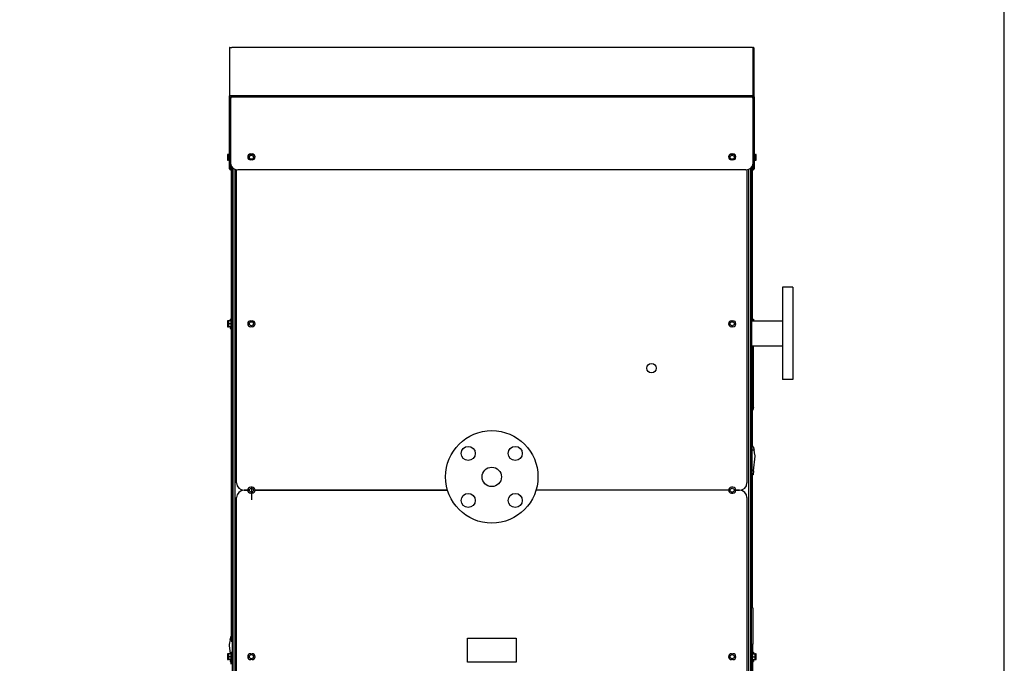
# Model space of a CAD drawing. Extents: x 220 to 5720, y 100 to 3820.
# Drawn here: x 4389 to 5720, y 1525 to 2395 of the extents above; entities that cross this region are included whole.
import ezdxf

# ---------------------------------------------------------------- set-up
doc = ezdxf.new("R2010")
doc.units = 0
doc.header["$LTSCALE"] = 80
doc.layers.get('0').update_dxf_attribs({"linetype": 'CONTINUOUS'})

msp = doc.modelspace()

# ---------------------------------------------------------------- linework, layer by layer
for p, q in [((4672.6, 2357.2), (4672.6, 2292)), ((4673.1, 2292.4), (4673.1, 2357.7)), ((4676.4, 2358), (4676.4, 2358)), ((4676.4, 2358), (5377.7, 2358)), ((4676.4, 2358), (5377.7, 2358)), ((5377.7, 2358), (5377.7, 2358)), ((5380.1, 2357.7), (5380.1, 2292.4)), ((5381.2, 2357.2), (5381.6, 2357.2)), ((5381.6, 2356.2), (5381.6, 2357.2)), ((5381.6, 2290.9), (5381.6, 2356.2)), ((4672.6, 2288.7), (4672.6, 2292)), ((4673.6, 2289.9), (4673.6, 2289)), ((4675.3, 2290.7), (5378.9, 2290.7)), ((5378.7, 2292.2), (4675.5, 2292.2)), ((5380.6, 2289), (5380.6, 2290.9)), ((5381.6, 2290.9), (5381.6, 2288.7)), ((4672.6, 2193.5), (4672.6, 2288.7)), ((4673.6, 2289), (4673.6, 2202.2)), ((5380.6, 2202.2), (5380.6, 2289)), ((5381.6, 2288.7), (5381.6, 2193.5)), ((4670.1, 2213.2), (4669.6, 2213.2)), ((4669.6, 2213.2), (4669.6, 2211.2)), ((4669.6, 2211.2), (4669.6, 2207.2)), ((4671.1, 2213.2), (4670.1, 2213.2)), ((4671.6, 2213.2), (4671.1, 2213.2)), ((4671.1, 2213.2), (4671.1, 2211.2)), ((4671.1, 2211.2), (4671.1, 2207.2)), ((4672.6, 2213.2), (4671.6, 2213.2)), ((4701.1, 2213.7), (4703.1, 2213.7)), ((4701.1, 2213.2), (4703.1, 2213.2)), ((5351.1, 2213.7), (5353.1, 2213.7)), ((5351.1, 2213.2), (5353.1, 2213.2)), ((5381.6, 2213.2), (5382.6, 2213.2)), ((5383.1, 2213.2), (5382.6, 2213.2)), ((5383.1, 2211.2), (5383.1, 2213.2)), ((5383.1, 2213.2), (5384.1, 2213.2)), ((5383.1, 2207.2), (5383.1, 2211.2)), ((5384.6, 2213.2), (5384.1, 2213.2)), ((5384.6, 2211.2), (5384.6, 2213.2)), ((5384.6, 2207.2), (5384.6, 2211.2)), ((4669.6, 2207.2), (4669.6, 2205.2)), ((4669.6, 2205.2), (4670.1, 2205.2)), ((4671.1, 2209.2), (4670.1, 2209.2)), ((4671.1, 2205.2), (4670.1, 2205.2)), ((4671.1, 2207.2), (4671.1, 2205.2)), ((4671.1, 2205.2), (4671.6, 2205.2)), ((4672.6, 2209.2), (4671.6, 2209.2)), ((4672.6, 2205.2), (4671.6, 2205.2)), ((4673.6, 2202.2), (4673.6, 2193.5)), ((4674.6, 2193.5), (4674.6, 2197.8)), ((4703.1, 2205.7), (4701.1, 2205.7)), ((5353.1, 2205.7), (5351.1, 2205.7)), ((5379.6, 2193.5), (5379.6, 2197.8)), ((5380.6, 2193.5), (5380.6, 2202.2)), ((5381.6, 2209.2), (5382.6, 2209.2)), ((5381.6, 2205.2), (5382.6, 2205.2)), ((5382.6, 2205.2), (5383.1, 2205.2)), ((5383.1, 2209.2), (5384.1, 2209.2)), ((5383.1, 2205.2), (5383.1, 2207.2)), ((5383.1, 2205.2), (5384.1, 2205.2)), ((5384.1, 2205.2), (5384.6, 2205.2)), ((5384.6, 2205.2), (5384.6, 2207.2)), ((4673.9, 2193.2), (4674.3, 2193.2)), ((4673.9, 2192.2), (4674.3, 2192.2)), ((4674.6, 2192.2), (4674.6, 1988.2)), ((4675.6, 2193.5), (4675.6, 2196.2)), ((4675.6, 2193.5), (4675.6, 1990.4)), ((4676.1, 2195.6), (4676.1, 569.2)), ((4677.1, 2194.6), (4677.1, 554.2)), ((4680.1, 554.2), (4680.1, 2192.8)), ((4682.1, 1769.2), (4682.1, 2192.3)), ((5370.6, 2192.2), (4683.6, 2192.2)), ((5372.1, 2192.3), (5372.1, 1769.2)), ((5374.1, 2192.8), (5374.1, 554.2)), ((5377.1, 554.2), (5377.1, 2194.6)), ((5378.1, 2067.2), (5378.1, 2195.6)), ((5378.6, 2193.5), (5378.6, 2196.2)), ((5378.6, 1988.3), (5378.6, 2193.5)), ((5379.6, 1988.3), (5379.6, 2192.2)), ((5380.3, 2193.2), (5379.9, 2193.2)), ((5380.3, 2192.2), (5379.9, 2192.2)), ((5378.1, 2067.2), (5377.1, 2067.2)), ((5378.1, 2067.2), (5378.1, 2057.2)), ((5377.1, 2057.2), (5378.1, 2057.2)), ((5378.1, 1988.3), (5378.1, 2057.2)), ((5420, 2033.8), (5420, 1908.8)), ((5434, 2033.8), (5420, 2033.8)), ((5434, 2033.8), (5434, 1908.8)), ((5377.1, 2001.2), (5378.1, 2001.2)), ((5378.1, 2001.2), (5378.1, 1941.2)), ((4670.1, 1988.2), (4669.6, 1988.2)), ((4669.6, 1988.2), (4669.6, 1986.2)), ((4669.6, 1986.2), (4669.6, 1982.2)), ((4671.1, 1988.2), (4670.1, 1988.2)), ((4671.1, 1984.2), (4670.1, 1984.2)), ((4671.6, 1988.2), (4671.1, 1988.2)), ((4671.1, 1988.2), (4671.1, 1986.2)), ((4671.1, 1986.2), (4671.1, 1982.2)), ((4674.4, 1988.2), (4671.6, 1988.2)), ((4674.4, 1984.2), (4671.6, 1984.2)), ((4673.4, 1990.4), (4673.4, 1988.2)), ((4673.4, 1990.4), (4674.4, 1990.4)), ((4674.4, 1990.4), (4674.4, 1988.2)), ((4674.9, 1988.2), (4674.4, 1988.2)), ((4674.9, 1990.4), (4674.9, 1977.9)), ((4674.9, 1990.4), (4675.9, 1990.4)), ((4675.9, 1990.4), (4675.9, 1977.9)), ((4675.9, 1986.6), (4676.1, 1986.6)), ((4701.1, 1988.2), (4703.1, 1988.2)), ((5351.1, 1988.2), (5353.1, 1988.2)), ((5378.1, 1988.3), (5420, 1988.3)), ((5379.8, 1990.4), (5379.8, 1988.3)), ((5379.8, 1990.4), (5380.8, 1990.4)), ((5380.8, 1990.4), (5380.8, 1988.3)), ((4669.6, 1982.2), (4669.6, 1980.2)), ((4669.6, 1980.2), (4670.1, 1980.2)), ((4671.1, 1980.2), (4670.1, 1980.2)), ((4671.1, 1982.2), (4671.1, 1980.2)), ((4671.1, 1980.2), (4671.6, 1980.2)), ((4674.4, 1980.2), (4671.6, 1980.2)), ((4673.4, 1980.2), (4673.4, 1977.9)), ((4673.4, 1977.9), (4674.4, 1977.9)), ((4674.4, 1980.2), (4674.4, 1977.9)), ((4674.4, 1980.2), (4674.9, 1980.2)), ((4674.6, 1980.2), (4674.6, 1561.9)), ((4674.9, 1977.9), (4675.9, 1977.9)), ((4675.6, 1977.9), (4675.6, 1561.9)), ((4675.9, 1981.8), (4676.1, 1981.8)), ((4703.1, 1980.2), (4701.1, 1980.2)), ((5353.1, 1980.2), (5351.1, 1980.2)), ((5378.1, 807.2), (5378.1, 1954.3)), ((5378.1, 1954.3), (5420, 1954.3)), ((5378.6, 1954.3), (5378.6, 1934.2)), ((5380, 1954.3), (5380, 1867.2)), ((5381.1, 1871.2), (5381.1, 1954.3)), ((5378.1, 1941.2), (5377.1, 1941.2)), ((5379.1, 1934.2), (5378.1, 1934.2)), ((5379.1, 1934.2), (5379.1, 1910.2)), ((5379.1, 1910.2), (5378.1, 1910.2)), ((5379.1, 1688.2), (5379.1, 1910.2)), ((5434, 1908.8), (5420, 1908.8)), ((5380, 1867.2), (5379.1, 1867.2)), ((5379.6, 1818.2), (5379.6, 1867.2)), ((5381.1, 1871.2), (5380, 1867.2)), ((5380.6, 1818.2), (5379.1, 1818.2)), ((5381.6, 1813.2), (5379.1, 1813.2)), ((5380.6, 1818.2), (5381.6, 1813.2)), ((5382.9, 1806.9), (5381.6, 1813.2)), ((5381.1, 1785.2), (5383, 1805.4)), ((5381.1, 1785.2), (5379.1, 1785.2)), ((5381.1, 1785.2), (5380.6, 1780.2)), ((5380.6, 1780.2), (5379.1, 1780.2)), ((5379.6, 1600.2), (5379.6, 1780.2)), ((4692.1, 1759.2), (4697.1, 1759.2)), ((4697.1, 1759.2), (4692.1, 1759.2)), ((4703.1, 1763.2), (4701.1, 1763.2)), ((4702.1, 1763.2), (4702.1, 1746.3)), ((4967.2, 1759.2), (4707.1, 1759.2)), ((4707.1, 1759.2), (4967.2, 1759.2)), ((5347.1, 1759.2), (5086.9, 1759.2)), ((5353.1, 1763.2), (5351.1, 1763.2)), ((5357.1, 1759.2), (5362.1, 1759.2)), ((5362.1, 1759.2), (5357.1, 1759.2)), ((4682.1, 714.2), (4682.1, 1749.2)), ((4701.1, 1755.2), (4703.1, 1755.2)), ((4701.1, 1755.2), (4703.1, 1755.2)), ((5351.1, 1755.2), (5353.1, 1755.2)), ((5351.1, 1755.2), (5353.1, 1755.2)), ((5372.1, 1749.2), (5372.1, 714.2)), ((5379.1, 1688.2), (5378.1, 1688.2)), ((5379.1, 1688.2), (5379.1, 1664.2)), ((5379.1, 1664.2), (5378.1, 1664.2)), ((5378.6, 1600.2), (5378.6, 1664.2)), ((4675.8, 1601.2), (4675.8, 1604.2)), ((4675.9, 1604.2), (4675.8, 1604.2)), ((4675.8, 1601.2), (4675.9, 1601.2)), ((4675.8, 1557.2), (4675.8, 1601.2)), ((4675.9, 1604.2), (4675.9, 1601.2)), ((4675.9, 1557.2), (4675.9, 1601.2)), ((5380.1, 1600.2), (5378.1, 1600.2)), ((5380.1, 1600.2), (5380.1, 1551.2)), ((4675.7, 1589.3), (4675.7, 1590.3)), ((4675.8, 1590.3), (4675.7, 1590.3)), ((4675.8, 1589.3), (4675.7, 1589.3)), ((4675.7, 1589.3), (4675.7, 1560.6)), ((4673.5, 1556.9), (4674.6, 1561.9)), ((4674.6, 1561.9), (4675.7, 1561.9)), ((4675.7, 1557.6), (4675.7, 1560.6)), ((4675.8, 1560.6), (4675.7, 1560.6)), ((4675.8, 1557.6), (4675.7, 1557.6)), ((4675.9, 1561.9), (4676.1, 1561.9)), ((4994.2, 1559.2), (5059.9, 1559.2)), ((4994.2, 1526.6), (4994.2, 1559.2)), ((5059.9, 1559.2), (5059.9, 1526.6)), ((4672.1, 1549.1), (4673.2, 1538.2)), ((4673.5, 1556.9), (4672.2, 1550.6)), ((4673.5, 1556.9), (4675.8, 1556.9)), ((4675.8, 1554.2), (4675.8, 1557.2)), ((4675.9, 1557.2), (4675.8, 1557.2)), ((4675.8, 1554.2), (4675.9, 1554.2)), ((4675.9, 1557.2), (4675.9, 1554.2)), ((4675.9, 1556.9), (4676.1, 1556.9)), ((5378.1, 1551.2), (5380.1, 1551.2)), ((5380.1, 1538.2), (5380.1, 1551.2)), ((4670.1, 1538.2), (4669.6, 1538.2)), ((4669.6, 1538.2), (4669.6, 1536.2)), ((4669.6, 1536.2), (4669.6, 1532.2)), ((4669.6, 1532.2), (4669.6, 1530.2)), ((4671.1, 1538.2), (4670.1, 1538.2)), ((4671.1, 1534.2), (4670.1, 1534.2)), ((4671.6, 1538.2), (4671.1, 1538.2)), ((4671.1, 1538.2), (4671.1, 1536.2)), ((4671.1, 1536.2), (4671.1, 1532.2)), ((4671.1, 1532.2), (4671.1, 1530.2)), ((4674.4, 1538.2), (4671.6, 1538.2)), ((4674.4, 1534.2), (4671.6, 1534.2)), ((4674.9, 1538.2), (4674.4, 1538.2)), ((4674.9, 1540.4), (4674.9, 1527.9)), ((4674.9, 1540.4), (4675.9, 1540.4)), ((4675.9, 1540.4), (4675.9, 1527.9)), ((4675.9, 1536.6), (4676.1, 1536.6)), ((4675.9, 1531.8), (4676.1, 1531.8)), ((4701.1, 1538.2), (4703.1, 1538.2)), ((5351.1, 1538.2), (5353.1, 1538.2)), ((5378.3, 1536.6), (5378.1, 1536.6)), ((5378.3, 1531.8), (5378.1, 1531.8)), ((5378.3, 1540.4), (5378.3, 1527.9)), ((5378.3, 1540.4), (5379.3, 1540.4)), ((5379.3, 1540.4), (5379.3, 1527.9)), ((5379.8, 1538.2), (5379.3, 1538.2)), ((5379.8, 1538.2), (5382.6, 1538.2)), ((5379.8, 1534.2), (5382.6, 1534.2)), ((5380.1, 1540.4), (5380.8, 1540.4)), ((5380.8, 1540.4), (5380.8, 1538.2)), ((5383.1, 1538.2), (5382.6, 1538.2)), ((5383.1, 1538.2), (5384.1, 1538.2)), ((5383.1, 1536.2), (5383.1, 1538.2)), ((5383.1, 1532.2), (5383.1, 1536.2)), ((5383.1, 1534.2), (5384.1, 1534.2)), ((5383.1, 1530.2), (5383.1, 1532.2)), ((5384.6, 1538.2), (5384.1, 1538.2)), ((5384.6, 1536.2), (5384.6, 1538.2)), ((5384.6, 1532.2), (5384.6, 1536.2)), ((5384.6, 1530.2), (5384.6, 1532.2)), ((4669.6, 1530.2), (4670.1, 1530.2)), ((4671.1, 1530.2), (4670.1, 1530.2)), ((4671.1, 1530.2), (4671.6, 1530.2)), ((4674.4, 1530.2), (4671.6, 1530.2)), ((4673.4, 1530.2), (4673.4, 1527.9)), ((4673.4, 1527.9), (4674.2, 1527.9)), ((4674, 1530.2), (4674.1, 1528.9)), ((4674.6, 1523.9), (4674.1, 1528.9)), ((4674.1, 1528.9), (4674.9, 1528.9)), ((4674.4, 1530.2), (4674.9, 1530.2)), ((4674.9, 1527.9), (4675.9, 1527.9)), ((4675.9, 1528.9), (4676.1, 1528.9)), ((4703.1, 1530.2), (4701.1, 1530.2)), ((5059.9, 1526.6), (4994.2, 1526.6)), ((5353.1, 1530.2), (5351.1, 1530.2)), ((5378.3, 1527.9), (5379.3, 1527.9)), ((5379.3, 1530.2), (5379.8, 1530.2)), ((5379.8, 1530.2), (5382.6, 1530.2)), ((5380.1, 1479.2), (5380.1, 1530.2)), ((5380.1, 1527.9), (5380.8, 1527.9)), ((5380.8, 1530.2), (5380.8, 1527.9)), ((5382.6, 1530.2), (5383.1, 1530.2)), ((5383.1, 1530.2), (5384.1, 1530.2)), ((5384.1, 1530.2), (5384.6, 1530.2))]:
    msp.add_line(p, q)
msp.add_lwpolyline([(220, 100), (5720, 100), (5720, 3820), (220, 3820)], close=True)
at = {"flags": 128}
for points in [[(4673.1, 2357.7), (4672.9, 2357.7), (4672.7, 2357.6), (4672.6, 2357.4), (4672.6, 2357.2)], [(5381.6, 2356.2), (5381.5, 2356.5), (5381.5, 2356.8), (5381.3, 2357.1), (5381.1, 2357.3), (5380.9, 2357.5), (5380.6, 2357.6), (5380.4, 2357.7), (5380.1, 2357.7)], [(4672.6, 2292), (4672.6, 2292.1), (4672.7, 2292.3), (4672.9, 2292.4), (4673.1, 2292.4)], [(4675.1, 2291.3), (4674.9, 2291.3), (4674.6, 2291.3), (4674.5, 2291.3), (4674.4, 2291.2), (4674.2, 2291.1), (4674.1, 2291), (4674, 2290.9), (4673.9, 2290.8), (4673.8, 2290.6), (4673.7, 2290.5), (4673.6, 2290.3), (4673.6, 2290.2), (4673.6, 2289.9)], [(4675.5, 2292.2), (4675.5, 2292.2), (4675.5, 2292.1), (4675.5, 2291.9), (4675.5, 2291.7), (4675.5, 2291.5), (4675.4, 2291.3), (4675.3, 2291), (4675.3, 2290.7)], [(5378.9, 2290.7), (5378.8, 2291), (5378.7, 2291.3), (5378.7, 2291.5), (5378.6, 2291.7), (5378.6, 2291.9), (5378.6, 2292.1), (5378.6, 2292.2), (5378.7, 2292.2)], [(5380.1, 2292.4), (5380.4, 2292.4), (5380.6, 2292.3), (5380.9, 2292.2), (5381.1, 2292), (5381.3, 2291.8), (5381.5, 2291.5), (5381.5, 2291.2), (5381.6, 2290.9)], [(5380.6, 2290.9), (5380.6, 2291), (5380.5, 2291.1), (5380.5, 2291.2), (5380.4, 2291.3), (5380.3, 2291.3), (5380.3, 2291.4), (5380.1, 2291.4)]]:
    msp.add_lwpolyline(points, dxfattribs=at)
for centre, radius in [((4702.1, 2209.2), 2.75), ((5352.1, 2209.2), 2.75), ((4702.1, 1984.2), 2.75), ((5352.1, 1984.2), 2.75), ((5243, 1924.2), 6.5), ((5027, 1777.2), 62.5), ((4995.2, 1809), 9.5), ((5058.8, 1809), 9.5), ((5027, 1777.2), 13.1), ((4702.1, 1759.2), 2.75), ((5352.1, 1759.2), 2.75), ((4995.2, 1745.4), 9.5), ((5058.8, 1745.4), 9.5), ((4702.1, 1534.2), 2.75), ((5352.1, 1534.2), 2.75)]:
    msp.add_circle(centre, radius)
for centre, radius, start, end in [((4672.6, 2291.7), 2.84, 290.5904, 340.3482), ((5381.6, 2291.7), 2.84, 199.6518, 249.4096), ((4672.6, 2291.7), 3, 270, 289.4734), ((5381.6, 2291.7), 3, 250.5266, 270), ((4701.1, 2209.7), 4, 90, 270), ((4701.1, 2209.2), 4, 90, 176.4167), ((4703.1, 2209.7), 4, 270, 90), ((4703.1, 2209.2), 4, 3.5833, 90), ((5351.1, 2209.7), 4, 90, 270), ((5351.1, 2209.2), 4, 90, 176.4167), ((5353.1, 2209.7), 4, 270, 90), ((5353.1, 2209.2), 4, 3.5833, 90), ((4683.6, 2202.2), 10, 180, 270), ((5370.6, 2202.2), 10, 270, 0), ((4673.9, 2193.5), 1.3, 180, 270), ((4673.9, 2193.5), 0.3, 180, 270), ((4674.3, 2193.5), 1.3, 270, 0), ((4674.3, 2193.5), 0.3, 270, 0), ((5379.9, 2193.5), 1.3, 180, 270), ((5379.9, 2193.5), 0.3, 180, 270), ((5380.3, 2193.5), 1.3, 270, 0), ((5380.3, 2193.5), 0.3, 270, 0), ((4701.1, 1984.2), 4, 90, 270), ((4703.1, 1984.2), 4, 270, 90), ((5351.1, 1984.2), 4, 90, 270), ((5353.1, 1984.2), 4, 270, 90), ((5378, 1805.9), 5, 354.5077, 11.7683), ((4692.1, 1769.2), 10, 180, 270), ((4692.1, 1749.2), 10, 90, 180), ((4701.1, 1759.2), 4, 90, 180), ((4701.1, 1759.2), 4, 180, 270), ((4701.1, 1759.2), 4, 180, 270), ((4703.1, 1759.2), 4, 0, 90), ((4703.1, 1759.2), 4, 270, 0), ((4703.1, 1759.2), 4, 270, 0), ((5351.1, 1759.2), 4, 90, 180), ((5351.1, 1759.2), 4, 180, 270), ((5351.1, 1759.2), 4, 180, 270), ((5353.1, 1759.2), 4, 0, 90), ((5353.1, 1759.2), 4, 270, 0), ((5362.1, 1769.2), 10, 270, 0), ((5362.1, 1749.2), 10, 0, 90), ((4677.1, 1549.6), 5, 168.2317, 185.4923), ((4701.1, 1534.2), 4, 90, 270), ((4703.1, 1534.2), 4, 270, 90), ((5351.1, 1534.2), 4, 90, 270), ((5353.1, 1534.2), 4, 270, 90)]:
    msp.add_arc(centre, radius, start, end)
for centre, major_axis, ratio, start_param, end_param in [((4673.6, 2358), (2.83, 0), 0.087156, 4.534678, 6.283185), ((5380.6, 2358), (-2.83, 0), 0.087156, 0, 1.393086), ((4672.6, 2292.2), (2.96, 0), 0.087156, 0.155514, 1.40095), ((4672.6, 2291.2), (2.96, 0), 0.087156, 0.280667, 0.563943), ((5381.6, 2292.2), (-2.96, 0), 0.087156, 5.244197, 6.127671), ((5381.6, 2291.2), (-2.96, 0), 0.087156, 5.244197, 6.002518), ((4675.2, 2211.2), (-5.66, 0), 0.866025, 5.862651, 6.283185), ((4675.2, 2211.2), (-5.66, 0), 0.866025, 0, 0.420534), ((4676.7, 2211.2), (-5.66, 0), 0.866025, 5.862651, 6.283185), ((4676.7, 2211.2), (-5.66, 0), 0.866025, 0, 0.420534), ((5377.4, 2211.2), (5.66, 0), 0.866025, 0, 0.420534), ((5377.4, 2211.2), (5.66, 0), 0.866025, 5.862651, 6.283185), ((5378.9, 2211.2), (5.66, 0), 0.866025, 0, 0.420534), ((5378.9, 2211.2), (5.66, 0), 0.866025, 5.862651, 6.283185), ((4675.2, 2207.2), (-5.66, 0), 0.866025, 5.862651, 6.283185), ((4675.2, 2207.2), (-5.66, 0), 0.866025, 0, 0.420534), ((4676.7, 2207.2), (-5.66, 0), 0.866025, 5.862651, 6.283185), ((4676.7, 2207.2), (-5.66, 0), 0.866025, 0, 0.420534), ((5377.4, 2207.2), (5.66, 0), 0.866025, 0, 0.420534), ((5377.4, 2207.2), (5.66, 0), 0.866025, 5.862651, 6.283185), ((5378.9, 2207.2), (5.66, 0), 0.866025, 0, 0.420534), ((5378.9, 2207.2), (5.66, 0), 0.866025, 5.862651, 6.283185), ((4675.2, 1986.2), (-5.66, 0), 0.866025, 5.862651, 6.283185), ((4675.2, 1986.2), (-5.66, 0), 0.866025, 0, 0.420534), ((4675.2, 1982.2), (-5.66, 0), 0.866025, 5.862651, 6.283185), ((4676.7, 1986.2), (-5.66, 0), 0.866025, 5.862651, 6.283185), ((4676.7, 1986.2), (-5.66, 0), 0.866025, 0, 0.420534), ((4676.7, 1982.2), (-5.66, 0), 0.866025, 5.862651, 6.283185), ((4669.2, 1986.2), (5.66, 0), 0.866025, 0, 0.420534), ((4669.2, 1986.2), (5.66, 0), 0.866025, 5.862651, 6.283185), ((4669.2, 1982.2), (5.66, 0), 0.866025, 0, 0.420534), ((4675.2, 1982.2), (-5.66, 0), 0.866025, 0, 0.420534), ((4676.7, 1982.2), (-5.66, 0), 0.866025, 0, 0.420534), ((4669.2, 1982.2), (5.66, 0), 0.866025, 5.862651, 6.283185), ((4675.2, 1536.2), (-5.66, 0), 0.866025, 5.862651, 6.283185), ((4675.2, 1536.2), (-5.66, 0), 0.866025, 0, 0.420534), ((4675.2, 1532.2), (-5.66, 0), 0.866025, 5.862651, 6.283185), ((4675.2, 1532.2), (-5.66, 0), 0.866025, 0, 0.420534), ((4676.7, 1536.2), (-5.66, 0), 0.866025, 5.862651, 6.283185), ((4676.7, 1536.2), (-5.66, 0), 0.866025, 0, 0.420534), ((4676.7, 1532.2), (-5.66, 0), 0.866025, 5.862651, 6.283185), ((4676.7, 1532.2), (-5.66, 0), 0.866025, 0, 0.420534), ((4669.2, 1536.2), (5.66, 0), 0.866025, 0, 0.420534), ((4669.2, 1536.2), (5.66, 0), 0.866025, 5.862651, 6.283185), ((4669.2, 1532.2), (5.66, 0), 0.866025, 0, 0.420534), ((4669.2, 1532.2), (5.66, 0), 0.866025, 5.862651, 6.283185), ((5384.9, 1536.2), (-5.66, 0), 0.866025, 5.862651, 6.283185), ((5384.9, 1536.2), (-5.66, 0), 0.866025, 0, 0.420534), ((5384.9, 1532.2), (-5.66, 0), 0.866025, 5.862651, 6.283185), ((5384.9, 1532.2), (-5.66, 0), 0.866025, 0, 0.420534), ((5377.4, 1536.2), (5.66, 0), 0.866025, 0, 0.420534), ((5377.4, 1536.2), (5.66, 0), 0.866025, 5.862651, 6.283185), ((5377.4, 1532.2), (5.66, 0), 0.866025, 0, 0.420534), ((5377.4, 1532.2), (5.66, 0), 0.866025, 5.862651, 6.283185), ((5378.9, 1536.2), (5.66, 0), 0.866025, 0, 0.420534), ((5378.9, 1536.2), (5.66, 0), 0.866025, 5.862651, 6.283185), ((5378.9, 1532.2), (5.66, 0), 0.866025, 0, 0.420534), ((5378.9, 1532.2), (5.66, 0), 0.866025, 5.862651, 6.283185)]:
    msp.add_ellipse(centre, major_axis=major_axis, ratio=ratio, start_param=start_param, end_param=end_param)

doc.saveas('drawing.dxf')
